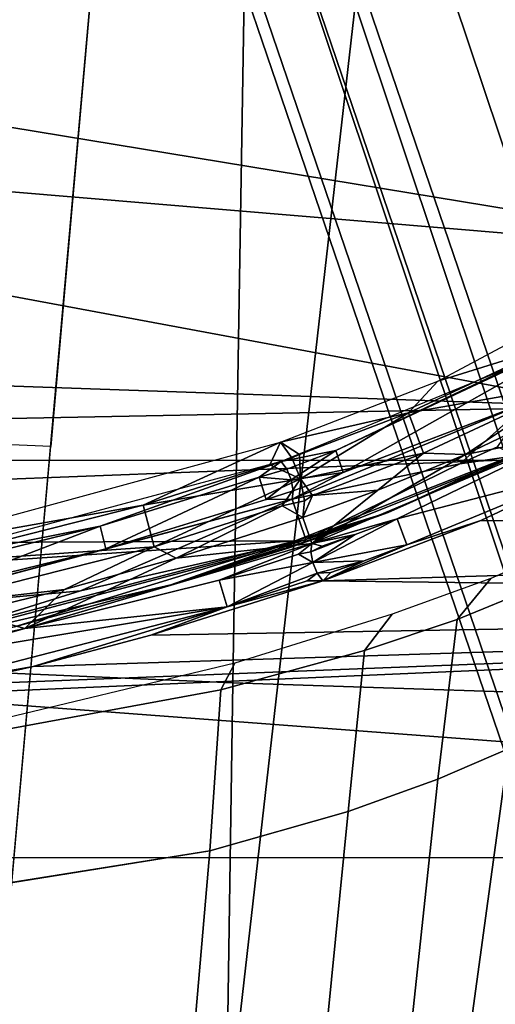
# Model space of a CAD drawing. Units: inches. Extents: x -12.8 to 13.9, y -13.8 to 13.8.
# Drawn here: x 1.5 to 1.9, y -8.1 to -7.2 of the extents above; entities that cross this region are included whole.
import ezdxf

# ---------------------------------------------------------------- set-up
doc = ezdxf.new("R2010")
doc.units = ezdxf.units.IN
doc.header["$MEASUREMENT"] = 0
for name, color, linetype in [('SEAT-BASE', 5, 'Continuous'), ('SEAT-FABRIC', 5, 'Continuous'), ('SEAT-FRAME', 5, 'Continuous')]:
    doc.layers.add(name, color=color, linetype=linetype)

msp = doc.modelspace()

# ---------------------------------------------------------------- linework, layer by layer
at = {"layer": 'SEAT-BASE'}
for points in [[(4.62391, -12.62355, 3.71143), (1.16889, -1.66821, 6.36145), (1.14288, -1.69278, 6.43415), (4.59631, -12.6388, 3.78943)], [(4.62391, -12.62355, 3.71143), (4.43513, -11.95931, 3.30064), (1.28262, -1.74436, 4.6526), (1.16889, -1.66821, 6.36145)], [(1.14288, -1.69278, 6.43415), (1.07544, -1.72037, 6.46982), (4.5174, -12.68587, 3.81877), (4.59631, -12.6388, 3.78943)], [(4.5174, -12.68587, 3.81877), (1.07544, -1.72037, 6.46982), (0.6083, -1.87215, 6.49726), (4.15956, -12.80214, 3.81877)], [(1.26911, -1.73381, 4.60165), (4.42161, -11.94876, 3.24969), (4.36354, -11.90215, 3.20794), (1.22124, -1.73861, 4.55523)], [(4.42161, -11.94876, 3.24969), (1.26911, -1.73381, 4.60165), (1.28262, -1.74436, 4.6526), (4.43513, -11.95931, 3.30064)], [(4.36354, -11.90215, 3.20794), (4.28108, -11.79972, 3.21513), (1.18536, -1.74778, 4.54054), (1.22124, -1.73861, 4.55523)], [(4.28108, -11.79972, 3.21513), (3.46755, -12.06405, 3.21511), (0.06834, -2.11072, 4.54054), (1.18536, -1.74778, 4.54054)], [(0.14116, -2.02394, 6.46982), (3.80171, -12.91841, 3.81877), (4.15956, -12.80214, 3.81877), (0.6083, -1.87215, 6.49726)], [(0.14116, -2.02394, 6.46982), (0.07042, -2.04125, 6.43419), (3.71041, -12.92665, 3.78943), (3.80171, -12.91841, 3.81877)], [(0.0349, -2.03666, 6.36145), (-0.01236, -2.16513, 4.6526), (3.44141, -12.28219, 3.30064), (3.67469, -12.92181, 3.71143)], [(0.07042, -2.04125, 6.43419), (0.0349, -2.03666, 6.36145), (3.67469, -12.92181, 3.71143), (3.71041, -12.92665, 3.78943)], [(0.03393, -2.12439, 4.55523), (0.06834, -2.11072, 4.54054), (3.46755, -12.06405, 3.21511), (3.46691, -12.197, 3.20692)], [(0.03393, -2.12439, 4.55523), (3.46691, -12.197, 3.20692), (3.44615, -12.26571, 3.24969), (-0.00762, -2.14864, 4.60165)], [(3.44141, -12.28219, 3.30064), (-0.01236, -2.16513, 4.6526), (-0.00762, -2.14864, 4.60165), (3.44615, -12.26571, 3.24969)]]:
    msp.add_3dface(points, dxfattribs=at)
at = {"layer": 'SEAT-FABRIC'}
for points in [[(1.72036, -6.30088, 25.6706), (0.85411, -6.26979, 25.63106), (0.83974, -7.74559, 25.77122), (1.6959, -7.7827, 25.82727)], [(2.47459, -6.32188, 25.70001), (1.72036, -6.30088, 25.6706), (1.6959, -7.7827, 25.82727), (2.44211, -7.8074, 25.86953)], [(1.6959, -7.7827, 25.82727), (0.83974, -7.74559, 25.77122), (0.83465, -8.2869, 25.82464), (1.68762, -8.32593, 25.88795)], [(2.44211, -7.8074, 25.86953), (1.6959, -7.7827, 25.82727), (1.68762, -8.32593, 25.88795), (2.43129, -8.35174, 25.93605)]]:
    msp.add_3dface(points, dxfattribs=at)
at = {"layer": 'SEAT-FRAME'}
for points in [[(2.27977, -6.97303, 21.00693), (2.18087, -7.42484, 21.91898), (0.69761, -7.18055, 21.43729)], [(2.27977, -6.97303, 21.00693), (2.18087, -7.42484, 21.91898), (0.69761, -7.18055, 21.43729)], [(2.18087, -7.42484, 21.91898), (0.64894, -7.29646, 21.66115), (0.69761, -7.18055, 21.43729)], [(2.18087, -7.42484, 21.91898), (0.64894, -7.29646, 21.66115), (0.69761, -7.18055, 21.43729)], [(1.57764, -7.18587, 20.7924), (1.80336, -7.17373, 20.84546), (1.36952, -10.98038, 21.49268), (1.23934, -10.98038, 21.45928)], [(1.80336, -7.17373, 20.84546), (2.01276, -7.22339, 20.94781), (1.49802, -10.98037, 21.54105), (1.36952, -10.98038, 21.49268)], [(0.0655, -7.52092, 20.77515), (0.04106, -7.21688, 20.72124), (1.57764, -7.18587, 20.7924), (1.54221, -7.58319, 20.86223)], [(1.49802, -10.98037, 21.54105), (2.01276, -7.22339, 20.94781), (2.12919, -7.27547, 21.0512), (1.57647, -10.98034, 21.58352)], [(1.65891, -10.98052, 21.64726), (1.57646, -10.98053, 21.58356), (2.12919, -7.27547, 21.0512), (2.21934, -7.34938, 21.19715)], [(2.01119, -7.5498, 22.16646), (-0.60058, -7.4589, 22.03146), (0.64894, -7.29646, 21.66115)], [(2.01119, -7.5498, 22.16646), (-0.60058, -7.4589, 22.03146), (0.64894, -7.29646, 21.66115)], [(2.18087, -7.42484, 21.91898), (2.01119, -7.5498, 22.16646), (0.64894, -7.29646, 21.66115)], [(2.18087, -7.42484, 21.91898), (2.01119, -7.5498, 22.16646), (0.64894, -7.29646, 21.66115)], [(2.21934, -7.34938, 21.19715), (2.2653, -7.43231, 21.35388), (1.71812, -10.98051, 21.72179), (1.65891, -10.98052, 21.64726)], [(2.27759, -7.52072, 21.52796), (1.76298, -10.9805, 21.82773), (1.71832, -10.98037, 21.72189), (2.2653, -7.43231, 21.35388)], [(1.86894, -7.52807, 22.3906), (2.0393, -7.43705, 22.23245), (1.96564, -7.49807, 22.33437)], [(1.86894, -7.52807, 22.3906), (2.0393, -7.43705, 22.23245), (1.96564, -7.49807, 22.33437)], [(2.01119, -7.5498, 22.16646), (-0.33421, -7.59551, 22.23315), (-0.60058, -7.4589, 22.03146)], [(2.01119, -7.5498, 22.16646), (-0.33421, -7.59551, 22.23315), (-0.60058, -7.4589, 22.03146)], [(1.78894, -7.60531, 22.43835), (2.01646, -7.47717, 22.26268), (1.78268, -7.58665, 22.4393)], [(1.78268, -7.58665, 22.4393), (2.01646, -7.47717, 22.26268), (1.93394, -7.51461, 22.33178)], [(1.78894, -7.60531, 22.43835), (2.01646, -7.47717, 22.26268), (1.78268, -7.58665, 22.4393)], [(1.78268, -7.58665, 22.4393), (2.01646, -7.47717, 22.26268), (1.93394, -7.51461, 22.33178)], [(2.01646, -7.47717, 22.26268), (1.78894, -7.60531, 22.43835), (1.94682, -7.545, 22.32914)], [(2.01646, -7.47717, 22.26268), (1.78894, -7.60531, 22.43835), (1.94682, -7.545, 22.32914)], [(1.98083, -7.53102, 22.33233), (1.84414, -7.55496, 22.42398), (1.96564, -7.49807, 22.33437)], [(1.96564, -7.49807, 22.33437), (1.84414, -7.55496, 22.42398), (1.86894, -7.52807, 22.3906)], [(1.98083, -7.53102, 22.33233), (1.84414, -7.55496, 22.42398), (1.96564, -7.49807, 22.33437)], [(1.96564, -7.49807, 22.33437), (1.84414, -7.55496, 22.42398), (1.86894, -7.52807, 22.3906)], [(0.30304, -10.98037, 21.39189), (1.23934, -10.98038, 21.45928), (1.54221, -7.58319, 20.86223), (0.0655, -7.52092, 20.77515)], [(1.93394, -7.51461, 22.33178), (1.73662, -7.59591, 22.45481), (1.78268, -7.58665, 22.4393)], [(1.93394, -7.51461, 22.33178), (1.73662, -7.59591, 22.45481), (1.78268, -7.58665, 22.4393)], [(1.80026, -10.77498, 21.87916), (1.79031, -10.77497, 21.79813), (2.27759, -7.52072, 21.52796), (2.2607, -7.58775, 21.66202)], [(1.86894, -7.52807, 22.3906), (1.84414, -7.55496, 22.42398), (1.73623, -7.57965, 22.46587)], [(1.86894, -7.52807, 22.3906), (1.84414, -7.55496, 22.42398), (1.73623, -7.57965, 22.46587)], [(1.98083, -7.53102, 22.33233), (1.85678, -7.58902, 22.42213), (1.84414, -7.55496, 22.42398)], [(1.98083, -7.53102, 22.33233), (1.85678, -7.58902, 22.42213), (1.84414, -7.55496, 22.42398)], [(1.85678, -7.58902, 22.42213), (1.98083, -7.53102, 22.33233), (1.89217, -7.59, 22.38528)], [(1.85678, -7.58902, 22.42213), (1.98083, -7.53102, 22.33233), (1.89217, -7.59, 22.38528)], [(1.89217, -7.59, 22.38528), (1.98083, -7.53102, 22.33233), (1.97721, -7.54917, 22.3215)], [(1.89217, -7.59, 22.38528), (1.98083, -7.53102, 22.33233), (1.97721, -7.54917, 22.3215)], [(1.94682, -7.545, 22.32914), (1.74599, -7.62764, 22.45197), (1.88753, -7.59776, 22.32709)], [(1.74599, -7.62764, 22.45197), (1.94682, -7.545, 22.32914), (1.78894, -7.60531, 22.43835)], [(1.94682, -7.545, 22.32914), (1.74599, -7.62764, 22.45197), (1.88753, -7.59776, 22.32709)], [(1.74599, -7.62764, 22.45197), (1.94682, -7.545, 22.32914), (1.78894, -7.60531, 22.43835)], [(1.94682, -7.545, 22.32914), (1.88753, -7.59776, 22.32709), (1.91914, -7.58358, 22.30426)], [(1.94682, -7.545, 22.32914), (1.88753, -7.59776, 22.32709), (1.91914, -7.58358, 22.30426)], [(2.01119, -7.5498, 22.16646), (1.92209, -7.5948, 22.24922), (-0.33421, -7.59551, 22.23315)], [(2.01119, -7.5498, 22.16646), (1.92209, -7.5948, 22.24922), (-0.33421, -7.59551, 22.23315)], [(1.73623, -7.57965, 22.46587), (1.84414, -7.55496, 22.42398), (1.75225, -7.58996, 22.47347)], [(1.73623, -7.57965, 22.46587), (1.84414, -7.55496, 22.42398), (1.75225, -7.58996, 22.47347)], [(1.84414, -7.55496, 22.42398), (1.75308, -7.61067, 22.47965), (1.75225, -7.58996, 22.47347)], [(1.84414, -7.55496, 22.42398), (1.75308, -7.61067, 22.47965), (1.75225, -7.58996, 22.47347)], [(1.85678, -7.58902, 22.42213), (1.75308, -7.61067, 22.47965), (1.84414, -7.55496, 22.42398)], [(1.85678, -7.58902, 22.42213), (1.75308, -7.61067, 22.47965), (1.84414, -7.55496, 22.42398)], [(1.89217, -7.59, 22.38528), (1.97721, -7.54917, 22.3215), (1.9845, -7.57177, 22.26678)], [(1.89217, -7.59, 22.38528), (1.97721, -7.54917, 22.3215), (1.9845, -7.57177, 22.26678)], [(1.39331, -7.67283, 22.58083), (1.73623, -7.57965, 22.46587), (1.62024, -7.63283, 22.52902)], [(1.39331, -7.67283, 22.58083), (1.73623, -7.57965, 22.46587), (1.62024, -7.63283, 22.52902)], [(1.62024, -7.63283, 22.52902), (1.73623, -7.57965, 22.46587), (1.72705, -7.59862, 22.48512)], [(1.62024, -7.63283, 22.52902), (1.73623, -7.57965, 22.46587), (1.72705, -7.59862, 22.48512)], [(1.72705, -7.59862, 22.48512), (1.73623, -7.57965, 22.46587), (1.74575, -7.59276, 22.47686)], [(1.72705, -7.59862, 22.48512), (1.73623, -7.57965, 22.46587), (1.74575, -7.59276, 22.47686)], [(1.74575, -7.59276, 22.47686), (1.73623, -7.57965, 22.46587), (1.75225, -7.58996, 22.47347)], [(1.74575, -7.59276, 22.47686), (1.73623, -7.57965, 22.46587), (1.75225, -7.58996, 22.47347)], [(1.76241, -7.665, 22.41087), (1.89217, -7.59, 22.38528), (1.9845, -7.57177, 22.26678)], [(1.76241, -7.665, 22.41087), (1.9845, -7.57177, 22.26678), (1.83453, -7.64429, 22.36784)], [(1.76241, -7.665, 22.41087), (1.89217, -7.59, 22.38528), (1.9845, -7.57177, 22.26678)], [(1.76241, -7.665, 22.41087), (1.9845, -7.57177, 22.26678), (1.83453, -7.64429, 22.36784)], [(1.99788, -7.60181, 22.26426), (1.83453, -7.64429, 22.36784), (1.9845, -7.57177, 22.26678)], [(1.99788, -7.60181, 22.26426), (1.83453, -7.64429, 22.36784), (1.9845, -7.57177, 22.26678)], [(1.73662, -7.59591, 22.45481), (1.74135, -7.60248, 22.46032), (1.78268, -7.58665, 22.4393)], [(1.73662, -7.59591, 22.45481), (1.74135, -7.60248, 22.46032), (1.78268, -7.58665, 22.4393)], [(1.74501, -7.61142, 22.46174), (1.78268, -7.58665, 22.4393), (1.74135, -7.60248, 22.46032)], [(1.74501, -7.61142, 22.46174), (1.78268, -7.58665, 22.4393), (1.74135, -7.60248, 22.46032)], [(1.74501, -7.61142, 22.46174), (1.78894, -7.60531, 22.43835), (1.78268, -7.58665, 22.4393)], [(1.74501, -7.61142, 22.46174), (1.78894, -7.60531, 22.43835), (1.78268, -7.58665, 22.4393)], [(2.22894, -7.6395, 21.76571), (2.2607, -7.58775, 21.66202), (1.80026, -10.77497, 21.87916), (1.78946, -10.77497, 21.94393)], [(1.91914, -7.58358, 22.30426), (1.88753, -7.59776, 22.32709), (1.93402, -7.5911, 22.26623)], [(1.91914, -7.58358, 22.30426), (1.88753, -7.59776, 22.32709), (1.93402, -7.5911, 22.26623)], [(-0.33421, -7.59551, 22.23315), (1.92209, -7.5948, 22.24922), (-0.08976, -7.67228, 22.33713)], [(-0.33421, -7.59551, 22.23315), (1.92209, -7.5948, 22.24922), (-0.08976, -7.67228, 22.33713)], [(-0.08976, -7.67228, 22.33713), (1.92209, -7.5948, 22.24922), (1.74859, -7.6628, 22.35662)], [(-0.08976, -7.67228, 22.33713), (1.92209, -7.5948, 22.24922), (1.74859, -7.6628, 22.35662)], [(1.73662, -7.59591, 22.45481), (1.39371, -7.68819, 22.56855), (1.58402, -7.65055, 22.52308)], [(1.73662, -7.59591, 22.45481), (1.39371, -7.68819, 22.56855), (1.58402, -7.65055, 22.52308)], [(1.73662, -7.59591, 22.45481), (1.58402, -7.65055, 22.52308), (1.7182, -7.60913, 22.47016)], [(1.73662, -7.59591, 22.45481), (1.58402, -7.65055, 22.52308), (1.7182, -7.60913, 22.47016)], [(1.73662, -7.59591, 22.45481), (1.7182, -7.60913, 22.47016), (1.74135, -7.60248, 22.46032)], [(1.73662, -7.59591, 22.45481), (1.7182, -7.60913, 22.47016), (1.74135, -7.60248, 22.46032)], [(1.75308, -7.61067, 22.47965), (1.72705, -7.59862, 22.48512), (1.74575, -7.59276, 22.47686)], [(1.75308, -7.61067, 22.47965), (1.72705, -7.59862, 22.48512), (1.74575, -7.59276, 22.47686)], [(1.75308, -7.61067, 22.47965), (1.74575, -7.59276, 22.47686), (1.75225, -7.58996, 22.47347)], [(1.75308, -7.61067, 22.47965), (1.74575, -7.59276, 22.47686), (1.75225, -7.58996, 22.47347)], [(1.74859, -7.6628, 22.35662), (1.92209, -7.5948, 22.24922), (1.82698, -7.63902, 22.32792)], [(1.74859, -7.6628, 22.35662), (1.92209, -7.5948, 22.24922), (1.82698, -7.63902, 22.32792)], [(1.85678, -7.58902, 22.42213), (1.76316, -7.62461, 22.47154), (1.75308, -7.61067, 22.47965)], [(1.85678, -7.58902, 22.42213), (1.76316, -7.62461, 22.47154), (1.75308, -7.61067, 22.47965)], [(1.93402, -7.5911, 22.26623), (1.75741, -7.66165, 22.37556), (1.82698, -7.63902, 22.32792)], [(1.88753, -7.59776, 22.32709), (1.75741, -7.66165, 22.37556), (1.93402, -7.5911, 22.26623)], [(1.93402, -7.5911, 22.26623), (1.75741, -7.66165, 22.37556), (1.82698, -7.63902, 22.32792)], [(1.88753, -7.59776, 22.32709), (1.75741, -7.66165, 22.37556), (1.93402, -7.5911, 22.26623)], [(1.76241, -7.665, 22.41087), (1.81835, -7.62024, 22.42898), (1.89217, -7.59, 22.38528)], [(1.76241, -7.665, 22.41087), (1.81835, -7.62024, 22.42898), (1.89217, -7.59, 22.38528)], [(1.81835, -7.62024, 22.42898), (1.76316, -7.62461, 22.47154), (1.85678, -7.58902, 22.42213)], [(1.81835, -7.62024, 22.42898), (1.76316, -7.62461, 22.47154), (1.85678, -7.58902, 22.42213)], [(1.81835, -7.62024, 22.42898), (1.85678, -7.58902, 22.42213), (1.89217, -7.59, 22.38528)], [(1.81835, -7.62024, 22.42898), (1.85678, -7.58902, 22.42213), (1.89217, -7.59, 22.38528)], [(1.93402, -7.5911, 22.26623), (1.82698, -7.63902, 22.32792), (1.92209, -7.5948, 22.24922)], [(1.93402, -7.5911, 22.26623), (1.82698, -7.63902, 22.32792), (1.92209, -7.5948, 22.24922)], [(1.75308, -7.61067, 22.47965), (1.62024, -7.63283, 22.52902), (1.72705, -7.59862, 22.48512)], [(1.75308, -7.61067, 22.47965), (1.62024, -7.63283, 22.52902), (1.72705, -7.59862, 22.48512)], [(1.7182, -7.60913, 22.47016), (1.74501, -7.61142, 22.46174), (1.74135, -7.60248, 22.46032)], [(1.7182, -7.60913, 22.47016), (1.74501, -7.61142, 22.46174), (1.74135, -7.60248, 22.46032)], [(1.74599, -7.62764, 22.45197), (1.75741, -7.66165, 22.37556), (1.88753, -7.59776, 22.32709)], [(1.74599, -7.62764, 22.45197), (1.75741, -7.66165, 22.37556), (1.88753, -7.59776, 22.32709)], [(1.99788, -7.60181, 22.26426), (1.84257, -7.66626, 22.36689), (1.83453, -7.64429, 22.36784)], [(1.99788, -7.60181, 22.26426), (1.84257, -7.66626, 22.36689), (1.83453, -7.64429, 22.36784)], [(1.84257, -7.66626, 22.36689), (1.99788, -7.60181, 22.26426), (1.90497, -7.64563, 22.33493)], [(1.84257, -7.66626, 22.36689), (1.99788, -7.60181, 22.26426), (1.90497, -7.64563, 22.33493)], [(3.22158, -7.65256, 22.39851), (1.90497, -7.64563, 22.33493), (1.99788, -7.60181, 22.26426)], [(1.58887, -7.66957, 22.52178), (1.7182, -7.60913, 22.47016), (1.58402, -7.65055, 22.52308)], [(1.58887, -7.66957, 22.52178), (1.7182, -7.60913, 22.47016), (1.58402, -7.65055, 22.52308)], [(1.58887, -7.66957, 22.52178), (1.72394, -7.62795, 22.46914), (1.7182, -7.60913, 22.47016)], [(1.58887, -7.66957, 22.52178), (1.72394, -7.62795, 22.46914), (1.7182, -7.60913, 22.47016)], [(1.75308, -7.61067, 22.47965), (1.62953, -7.66791, 22.52658), (1.62024, -7.63283, 22.52902)], [(1.75308, -7.61067, 22.47965), (1.62953, -7.66791, 22.52658), (1.62024, -7.63283, 22.52902)], [(1.73764, -7.63335, 22.48311), (1.62953, -7.66791, 22.52658), (1.75308, -7.61067, 22.47965)], [(1.73764, -7.63335, 22.48311), (1.62953, -7.66791, 22.52658), (1.75308, -7.61067, 22.47965)], [(1.72394, -7.62795, 22.46914), (1.74501, -7.61142, 22.46174), (1.7182, -7.60913, 22.47016)], [(1.72394, -7.62795, 22.46914), (1.74501, -7.61142, 22.46174), (1.7182, -7.60913, 22.47016)], [(1.72394, -7.62795, 22.46914), (1.7467, -7.62059, 22.45871), (1.74501, -7.61142, 22.46174)], [(1.72394, -7.62795, 22.46914), (1.7467, -7.62059, 22.45871), (1.74501, -7.61142, 22.46174)], [(1.75642, -7.62898, 22.47359), (1.73764, -7.63335, 22.48311), (1.75308, -7.61067, 22.47965)], [(1.75642, -7.62898, 22.47359), (1.73764, -7.63335, 22.48311), (1.75308, -7.61067, 22.47965)], [(1.7467, -7.62059, 22.45871), (1.78894, -7.60531, 22.43835), (1.74501, -7.61142, 22.46174)], [(1.7467, -7.62059, 22.45871), (1.78894, -7.60531, 22.43835), (1.74501, -7.61142, 22.46174)], [(1.78894, -7.60531, 22.43835), (1.7467, -7.62059, 22.45871), (1.74599, -7.62764, 22.45197)], [(1.78894, -7.60531, 22.43835), (1.7467, -7.62059, 22.45871), (1.74599, -7.62764, 22.45197)], [(1.76316, -7.62461, 22.47154), (1.75642, -7.62898, 22.47359), (1.75308, -7.61067, 22.47965)], [(1.76316, -7.62461, 22.47154), (1.75642, -7.62898, 22.47359), (1.75308, -7.61067, 22.47965)], [(1.74599, -7.62764, 22.45197), (1.7467, -7.62059, 22.45871), (1.72394, -7.62795, 22.46914)], [(1.74599, -7.62764, 22.45197), (1.7467, -7.62059, 22.45871), (1.72394, -7.62795, 22.46914)], [(1.75501, -7.64311, 22.46016), (1.81835, -7.62024, 22.42898), (1.76241, -7.665, 22.41087)], [(1.75501, -7.64311, 22.46016), (1.76316, -7.62461, 22.47154), (1.81835, -7.62024, 22.42898)], [(1.75501, -7.64311, 22.46016), (1.81835, -7.62024, 22.42898), (1.76241, -7.665, 22.41087)], [(1.75501, -7.64311, 22.46016), (1.76316, -7.62461, 22.47154), (1.81835, -7.62024, 22.42898)], [(1.74599, -7.62764, 22.45197), (1.3982, -7.72063, 22.56524), (1.56749, -7.70496, 22.4789)], [(1.3982, -7.72063, 22.56524), (1.74599, -7.62764, 22.45197), (1.58887, -7.66957, 22.52178)], [(1.74599, -7.62764, 22.45197), (1.3982, -7.72063, 22.56524), (1.56749, -7.70496, 22.4789)], [(1.3982, -7.72063, 22.56524), (1.74599, -7.62764, 22.45197), (1.58887, -7.66957, 22.52178)], [(1.75741, -7.66165, 22.37556), (1.74599, -7.62764, 22.45197), (1.56749, -7.70496, 22.4789)], [(1.75741, -7.66165, 22.37556), (1.74599, -7.62764, 22.45197), (1.56749, -7.70496, 22.4789)], [(1.58887, -7.66957, 22.52178), (1.74599, -7.62764, 22.45197), (1.72394, -7.62795, 22.46914)], [(1.58887, -7.66957, 22.52178), (1.74599, -7.62764, 22.45197), (1.72394, -7.62795, 22.46914)], [(1.75642, -7.62898, 22.47359), (1.75501, -7.64311, 22.46016), (1.73764, -7.63335, 22.48311)], [(1.75642, -7.62898, 22.47359), (1.75501, -7.64311, 22.46016), (1.73764, -7.63335, 22.48311)], [(1.76316, -7.62461, 22.47154), (1.75501, -7.64311, 22.46016), (1.75642, -7.62898, 22.47359)], [(1.76316, -7.62461, 22.47154), (1.75501, -7.64311, 22.46016), (1.75642, -7.62898, 22.47359)], [(1.39331, -7.67283, 22.58083), (1.62024, -7.63283, 22.52902), (1.42489, -7.68228, 22.58646)], [(1.39331, -7.67283, 22.58083), (1.62024, -7.63283, 22.52902), (1.42489, -7.68228, 22.58646)], [(1.62953, -7.66791, 22.52658), (1.42489, -7.68228, 22.58646), (1.62024, -7.63283, 22.52902)], [(1.62953, -7.66791, 22.52658), (1.42489, -7.68228, 22.58646), (1.62024, -7.63283, 22.52902)], [(1.64804, -7.67736, 22.50477), (1.62953, -7.66791, 22.52658), (1.73764, -7.63335, 22.48311)], [(1.64804, -7.67736, 22.50477), (1.62953, -7.66791, 22.52658), (1.73764, -7.63335, 22.48311)], [(1.73764, -7.63335, 22.48311), (1.75501, -7.64311, 22.46016), (1.64804, -7.67736, 22.50477)], [(1.73764, -7.63335, 22.48311), (1.75501, -7.64311, 22.46016), (1.64804, -7.67736, 22.50477)], [(2.05158, -7.63326, 22.26229), (1.91361, -7.69445, 22.36592), (1.8851, -7.72924, 22.29347), (2.01387, -7.67631, 22.18654)], [(2.05158, -7.63326, 22.26229), (1.91361, -7.69445, 22.36592), (1.8851, -7.72924, 22.29347), (2.01387, -7.67631, 22.18654)], [(1.64804, -7.67736, 22.50477), (1.75501, -7.64311, 22.46016), (1.76241, -7.665, 22.41087)], [(1.64804, -7.67736, 22.50477), (1.75501, -7.64311, 22.46016), (1.76241, -7.665, 22.41087)], [(1.82698, -7.63902, 22.32792), (1.75221, -7.66496, 22.36256), (1.74859, -7.6628, 22.35662)], [(1.82698, -7.63902, 22.32792), (1.75221, -7.66496, 22.36256), (1.74859, -7.6628, 22.35662)], [(1.75221, -7.66496, 22.36256), (1.82698, -7.63902, 22.32792), (1.76524, -7.66126, 22.36099)], [(1.75221, -7.66496, 22.36256), (1.82698, -7.63902, 22.32792), (1.76524, -7.66126, 22.36099)], [(1.82698, -7.63902, 22.32792), (1.75741, -7.66165, 22.37556), (1.75528, -7.66457, 22.36918)], [(1.82698, -7.63902, 22.32792), (1.75528, -7.66457, 22.36918), (1.76524, -7.66126, 22.36099)], [(1.82698, -7.63902, 22.32792), (1.75741, -7.66165, 22.37556), (1.75528, -7.66457, 22.36918)], [(1.82698, -7.63902, 22.32792), (1.75528, -7.66457, 22.36918), (1.76524, -7.66126, 22.36099)], [(1.75981, -10.77497, 22.01093), (1.78946, -10.77497, 21.94393), (2.22894, -7.6395, 21.76571), (2.17618, -7.69431, 21.87388)], [(1.76241, -7.665, 22.41087), (1.83453, -7.64429, 22.36784), (1.7991, -7.65748, 22.38686)], [(1.76241, -7.665, 22.41087), (1.83453, -7.64429, 22.36784), (1.7991, -7.65748, 22.38686)], [(1.84257, -7.66626, 22.36689), (1.76347, -7.6811, 22.40115), (1.83453, -7.64429, 22.36784)], [(1.83453, -7.64429, 22.36784), (1.76347, -7.6811, 22.40115), (1.7991, -7.65748, 22.38686)], [(1.84257, -7.66626, 22.36689), (1.76347, -7.6811, 22.40115), (1.83453, -7.64429, 22.36784)], [(1.83453, -7.64429, 22.36784), (1.76347, -7.6811, 22.40115), (1.7991, -7.65748, 22.38686)], [(3.22158, -7.65256, 22.39851), (1.7719, -7.69657, 22.40788), (1.90497, -7.64563, 22.33493)], [(1.90497, -7.64563, 22.33493), (1.7719, -7.69657, 22.40788), (1.84257, -7.66626, 22.36689)], [(1.90497, -7.64563, 22.33493), (1.7719, -7.69657, 22.40788), (1.84257, -7.66626, 22.36689)], [(1.58402, -7.65055, 22.52308), (1.39371, -7.68819, 22.56855), (1.43209, -7.68768, 22.56619)], [(1.58402, -7.65055, 22.52308), (1.39371, -7.68819, 22.56855), (1.43209, -7.68768, 22.56619)], [(1.43568, -7.70697, 22.56465), (1.58402, -7.65055, 22.52308), (1.43209, -7.68768, 22.56619)], [(1.43568, -7.70697, 22.56465), (1.58402, -7.65055, 22.52308), (1.43209, -7.68768, 22.56619)], [(1.43568, -7.70697, 22.56465), (1.58887, -7.66957, 22.52178), (1.58402, -7.65055, 22.52308)], [(1.43568, -7.70697, 22.56465), (1.58887, -7.66957, 22.52178), (1.58402, -7.65055, 22.52308)], [(3.22158, -7.65256, 22.39851), (3.21985, -7.71472, 22.49056), (1.7719, -7.69657, 22.40788)], [(-0.08976, -7.67228, 22.33713), (1.74859, -7.6628, 22.35662), (0.3719, -7.75516, 22.44843)], [(-0.08976, -7.67228, 22.33713), (1.74859, -7.6628, 22.35662), (0.3719, -7.75516, 22.44843)], [(0.3719, -7.75516, 22.44843), (1.74859, -7.6628, 22.35662), (1.39989, -7.75449, 22.47465)], [(0.3719, -7.75516, 22.44843), (1.74859, -7.6628, 22.35662), (1.39989, -7.75449, 22.47465)], [(1.39989, -7.75449, 22.47465), (1.74859, -7.6628, 22.35662), (1.5117, -7.73531, 22.45843)], [(1.39989, -7.75449, 22.47465), (1.74859, -7.6628, 22.35662), (1.5117, -7.73531, 22.45843)], [(1.75741, -7.66165, 22.37556), (1.40363, -7.75598, 22.49567), (1.64367, -7.69996, 22.41398)], [(1.75741, -7.66165, 22.37556), (1.56749, -7.70496, 22.4789), (1.40363, -7.75598, 22.49567)], [(1.75741, -7.66165, 22.37556), (1.40363, -7.75598, 22.49567), (1.64367, -7.69996, 22.41398)], [(1.75741, -7.66165, 22.37556), (1.56749, -7.70496, 22.4789), (1.40363, -7.75598, 22.49567)], [(1.5117, -7.73531, 22.45843), (1.74859, -7.6628, 22.35662), (1.64367, -7.69996, 22.41398)], [(1.5117, -7.73531, 22.45843), (1.74859, -7.6628, 22.35662), (1.64367, -7.69996, 22.41398)], [(1.75741, -7.66165, 22.37556), (1.64367, -7.69996, 22.41398), (1.75528, -7.66457, 22.36918)], [(1.75741, -7.66165, 22.37556), (1.64367, -7.69996, 22.41398), (1.75528, -7.66457, 22.36918)], [(1.74859, -7.6628, 22.35662), (1.75221, -7.66496, 22.36256), (1.64367, -7.69996, 22.41398)], [(1.74859, -7.6628, 22.35662), (1.75221, -7.66496, 22.36256), (1.64367, -7.69996, 22.41398)], [(1.76524, -7.66126, 22.36099), (1.75528, -7.66457, 22.36918), (1.75221, -7.66496, 22.36256)], [(1.76524, -7.66126, 22.36099), (1.75528, -7.66457, 22.36918), (1.75221, -7.66496, 22.36256)], [(1.7991, -7.65748, 22.38686), (1.76347, -7.6811, 22.40115), (1.76174, -7.67205, 22.40418)], [(1.7991, -7.65748, 22.38686), (1.76174, -7.67205, 22.40418), (1.77135, -7.66732, 22.40056)], [(1.7991, -7.65748, 22.38686), (1.76347, -7.6811, 22.40115), (1.76174, -7.67205, 22.40418)], [(1.7991, -7.65748, 22.38686), (1.76174, -7.67205, 22.40418), (1.77135, -7.66732, 22.40056)], [(1.7991, -7.65748, 22.38686), (1.77135, -7.66732, 22.40056), (1.76241, -7.665, 22.41087)], [(1.7991, -7.65748, 22.38686), (1.77135, -7.66732, 22.40056), (1.76241, -7.665, 22.41087)], [(1.3982, -7.72063, 22.56524), (1.58887, -7.66957, 22.52178), (1.43568, -7.70697, 22.56465)], [(1.3982, -7.72063, 22.56524), (1.58887, -7.66957, 22.52178), (1.43568, -7.70697, 22.56465)], [(1.62953, -7.66791, 22.52658), (1.43127, -7.71795, 22.58347), (1.42489, -7.68228, 22.58646)], [(1.62953, -7.66791, 22.52658), (1.43127, -7.71795, 22.58347), (1.42489, -7.68228, 22.58646)], [(1.43127, -7.71795, 22.58347), (1.62953, -7.66791, 22.52658), (1.5539, -7.70386, 22.53686)], [(1.43127, -7.71795, 22.58347), (1.62953, -7.66791, 22.52658), (1.5539, -7.70386, 22.53686)], [(1.52044, -7.73685, 22.50052), (1.64804, -7.67736, 22.50477), (1.76241, -7.665, 22.41087)], [(1.52044, -7.73685, 22.50052), (1.76241, -7.665, 22.41087), (1.6843, -7.69602, 22.43859)], [(1.52044, -7.73685, 22.50052), (1.64804, -7.67736, 22.50477), (1.76241, -7.665, 22.41087)], [(1.52044, -7.73685, 22.50052), (1.76241, -7.665, 22.41087), (1.6843, -7.69602, 22.43859)], [(1.62953, -7.66791, 22.52658), (1.64804, -7.67736, 22.50477), (1.5539, -7.70386, 22.53686)], [(1.62953, -7.66791, 22.52658), (1.64804, -7.67736, 22.50477), (1.5539, -7.70386, 22.53686)], [(1.75528, -7.66457, 22.36918), (1.64367, -7.69996, 22.41398), (1.74335, -7.66862, 22.37123)], [(1.75528, -7.66457, 22.36918), (1.64367, -7.69996, 22.41398), (1.74335, -7.66862, 22.37123)], [(1.64367, -7.69996, 22.41398), (1.75221, -7.66496, 22.36256), (1.74335, -7.66862, 22.37123)], [(1.64367, -7.69996, 22.41398), (1.75221, -7.66496, 22.36256), (1.74335, -7.66862, 22.37123)], [(1.6843, -7.69602, 22.43859), (1.76241, -7.665, 22.41087), (1.75138, -7.67413, 22.40985)], [(1.6843, -7.69602, 22.43859), (1.76241, -7.665, 22.41087), (1.75138, -7.67413, 22.40985)], [(1.75528, -7.66457, 22.36918), (1.74335, -7.66862, 22.37123), (1.75221, -7.66496, 22.36256)], [(1.75528, -7.66457, 22.36918), (1.74335, -7.66862, 22.37123), (1.75221, -7.66496, 22.36256)], [(1.76241, -7.665, 22.41087), (1.76174, -7.67205, 22.40418), (1.75138, -7.67413, 22.40985)], [(1.76241, -7.665, 22.41087), (1.76174, -7.67205, 22.40418), (1.75138, -7.67413, 22.40985)], [(1.77135, -7.66732, 22.40056), (1.76174, -7.67205, 22.40418), (1.76241, -7.665, 22.41087)], [(1.77135, -7.66732, 22.40056), (1.76174, -7.67205, 22.40418), (1.76241, -7.665, 22.41087)], [(1.76347, -7.6811, 22.40115), (1.84257, -7.66626, 22.36689), (1.8067, -7.67961, 22.38587)], [(1.76347, -7.6811, 22.40115), (1.84257, -7.66626, 22.36689), (1.8067, -7.67961, 22.38587)], [(1.84257, -7.66626, 22.36689), (1.7719, -7.69657, 22.40788), (1.8067, -7.67961, 22.38587)], [(1.84257, -7.66626, 22.36689), (1.7719, -7.69657, 22.40788), (1.8067, -7.67961, 22.38587)], [(1.64804, -7.67736, 22.50477), (1.52044, -7.73685, 22.50052), (1.5539, -7.70386, 22.53686)], [(1.64804, -7.67736, 22.50477), (1.52044, -7.73685, 22.50052), (1.5539, -7.70386, 22.53686)], [(1.76347, -7.6811, 22.40115), (1.6843, -7.69602, 22.43859), (1.75138, -7.67413, 22.40985)], [(1.76347, -7.6811, 22.40115), (1.6843, -7.69602, 22.43859), (1.75138, -7.67413, 22.40985)], [(1.76347, -7.6811, 22.40115), (1.75138, -7.67413, 22.40985), (1.76174, -7.67205, 22.40418)], [(1.76347, -7.6811, 22.40115), (1.75138, -7.67413, 22.40985), (1.76174, -7.67205, 22.40418)], [(1.8067, -7.67961, 22.38587), (1.76717, -7.69004, 22.40248), (1.76347, -7.6811, 22.40115)], [(1.8067, -7.67961, 22.38587), (1.76717, -7.69004, 22.40248), (1.76347, -7.6811, 22.40115)], [(1.76717, -7.69004, 22.40248), (1.8067, -7.67961, 22.38587), (1.77863, -7.68953, 22.39957)], [(1.76717, -7.69004, 22.40248), (1.8067, -7.67961, 22.38587), (1.77863, -7.68953, 22.39957)], [(1.8067, -7.67961, 22.38587), (1.7719, -7.69657, 22.40788), (1.77863, -7.68953, 22.39957)], [(1.8067, -7.67961, 22.38587), (1.7719, -7.69657, 22.40788), (1.77863, -7.68953, 22.39957)], [(2.01388, -7.6763, 22.18654), (1.8851, -7.72924, 22.29347), (1.86885, -7.86377, 22.21139), (1.99355, -7.81002, 22.10403)], [(2.01388, -7.6763, 22.18654), (1.8851, -7.72924, 22.29347), (1.86885, -7.86377, 22.21139), (1.99355, -7.81002, 22.10403)], [(1.76347, -7.6811, 22.40115), (1.69099, -7.71846, 22.4376), (1.6843, -7.69602, 22.43859)], [(1.76347, -7.6811, 22.40115), (1.69099, -7.71846, 22.4376), (1.6843, -7.69602, 22.43859)], [(1.76717, -7.69004, 22.40248), (1.69099, -7.71846, 22.4376), (1.76347, -7.6811, 22.40115)], [(1.76717, -7.69004, 22.40248), (1.69099, -7.71846, 22.4376), (1.76347, -7.6811, 22.40115)], [(1.69099, -7.71846, 22.4376), (1.52044, -7.73685, 22.50052), (1.6843, -7.69602, 22.43859)], [(1.69099, -7.71846, 22.4376), (1.52044, -7.73685, 22.50052), (1.6843, -7.69602, 22.43859)], [(1.69099, -7.71846, 22.4376), (1.76717, -7.69004, 22.40248), (1.75851, -7.69642, 22.40882)], [(1.69099, -7.71846, 22.4376), (1.76717, -7.69004, 22.40248), (1.75851, -7.69642, 22.40882)], [(1.70552, -10.77497, 22.08437), (1.75978, -10.77497, 22.01091), (2.17618, -7.69431, 21.87388), (2.09192, -7.75591, 21.99577)], [(1.75851, -7.69642, 22.40882), (1.76717, -7.69004, 22.40248), (1.7719, -7.69657, 22.40788)], [(1.75851, -7.69642, 22.40882), (1.76717, -7.69004, 22.40248), (1.7719, -7.69657, 22.40788)], [(1.7719, -7.69657, 22.40788), (1.76717, -7.69004, 22.40248), (1.77863, -7.68953, 22.39957)], [(1.7719, -7.69657, 22.40788), (1.76717, -7.69004, 22.40248), (1.77863, -7.68953, 22.39957)], [(1.91361, -7.69445, 22.36592), (1.8304, -7.72469, 22.41084), (1.80709, -7.75538, 22.34557), (1.8851, -7.72924, 22.29347)], [(1.91361, -7.69445, 22.36592), (1.8304, -7.72469, 22.41084), (1.80709, -7.75538, 22.34557), (1.8851, -7.72924, 22.29347)], [(1.64367, -7.69996, 22.41398), (1.40363, -7.75598, 22.49567), (1.5117, -7.73531, 22.45843)], [(1.64367, -7.69996, 22.41398), (1.40363, -7.75598, 22.49567), (1.5117, -7.73531, 22.45843)], [(1.43127, -7.71795, 22.58347), (1.5539, -7.70386, 22.53686), (1.47272, -7.72343, 22.55918)], [(1.43127, -7.71795, 22.58347), (1.5539, -7.70386, 22.53686), (1.47272, -7.72343, 22.55918)], [(1.5539, -7.70386, 22.53686), (1.52044, -7.73685, 22.50052), (1.47272, -7.72343, 22.55918)], [(1.5539, -7.70386, 22.53686), (1.52044, -7.73685, 22.50052), (1.47272, -7.72343, 22.55918)], [(3.21985, -7.71472, 22.49056), (1.62666, -7.74228, 22.46623), (1.7719, -7.69657, 22.40788)], [(1.7719, -7.69657, 22.40788), (1.62666, -7.74228, 22.46623), (1.69099, -7.71846, 22.4376)], [(1.7719, -7.69657, 22.40788), (1.62666, -7.74228, 22.46623), (1.69099, -7.71846, 22.4376)], [(1.7719, -7.69657, 22.40788), (1.69099, -7.71846, 22.4376), (1.75851, -7.69642, 22.40882)], [(1.7719, -7.69657, 22.40788), (1.69099, -7.71846, 22.4376), (1.75851, -7.69642, 22.40882)], [(1.56749, -7.70496, 22.4789), (1.3982, -7.72063, 22.56524), (1.40363, -7.75598, 22.49567)], [(1.56749, -7.70496, 22.4789), (1.3982, -7.72063, 22.56524), (1.40363, -7.75598, 22.49567)], [(3.21985, -7.71472, 22.49056), (1.4102, -7.79366, 22.52398), (1.45847, -7.78429, 22.51418)], [(3.21985, -7.71472, 22.49056), (3.21556, -7.92965, 22.74414), (1.4102, -7.79366, 22.52398)], [(1.69099, -7.71846, 22.4376), (1.42694, -7.76272, 22.51705), (1.52044, -7.73685, 22.50052)], [(1.69099, -7.71846, 22.4376), (1.43127, -7.78571, 22.51615), (1.42694, -7.76272, 22.51705)], [(1.69099, -7.71846, 22.4376), (1.42694, -7.76272, 22.51705), (1.52044, -7.73685, 22.50052)], [(1.69099, -7.71846, 22.4376), (1.43127, -7.78571, 22.51615), (1.42694, -7.76272, 22.51705)], [(1.43127, -7.78571, 22.51615), (1.69099, -7.71846, 22.4376), (1.52733, -7.7687, 22.49709)], [(1.43127, -7.78571, 22.51615), (1.69099, -7.71846, 22.4376), (1.52733, -7.7687, 22.49709)], [(3.21985, -7.71472, 22.49056), (1.45847, -7.78429, 22.51418), (1.52733, -7.7687, 22.49709)], [(3.21985, -7.71472, 22.49056), (1.52733, -7.7687, 22.49709), (1.62666, -7.74228, 22.46623)], [(1.52733, -7.7687, 22.49709), (1.69099, -7.71846, 22.4376), (1.62666, -7.74228, 22.46623)], [(1.52733, -7.7687, 22.49709), (1.69099, -7.71846, 22.4376), (1.62666, -7.74228, 22.46623)], [(1.47272, -7.72343, 22.55918), (1.52044, -7.73685, 22.50052), (1.40579, -7.76142, 22.52752)], [(1.47272, -7.72343, 22.55918), (1.52044, -7.73685, 22.50052), (1.40579, -7.76142, 22.52752)], [(1.8304, -7.72469, 22.41084), (1.69771, -7.76598, 22.46856), (1.68566, -7.78855, 22.41383), (1.80709, -7.75538, 22.34557)], [(1.8304, -7.72469, 22.41084), (1.69771, -7.76598, 22.46856), (1.68566, -7.78855, 22.41383), (1.80709, -7.75538, 22.34557)], [(1.8851, -7.72924, 22.29347), (1.80709, -7.75538, 22.34557), (1.79321, -7.89093, 22.26472), (1.86885, -7.86377, 22.21139)], [(1.8851, -7.72924, 22.29347), (1.80709, -7.75538, 22.34557), (1.79321, -7.89093, 22.26472), (1.86885, -7.86377, 22.21139)], [(1.40579, -7.76142, 22.52752), (1.52044, -7.73685, 22.50052), (1.42694, -7.76272, 22.51705)], [(1.40579, -7.76142, 22.52752), (1.52044, -7.73685, 22.50052), (1.42694, -7.76272, 22.51705)], [(1.99355, -7.81002, 22.10403), (2.09192, -7.75591, 21.99577), (1.70552, -10.77497, 22.08437), (1.64148, -10.77497, 22.14692)], [(1.80709, -7.75538, 22.34557), (1.68566, -7.78855, 22.41383), (1.67655, -7.92424, 22.33255), (1.79321, -7.89093, 22.26472)], [(1.80709, -7.75538, 22.34557), (1.68566, -7.78855, 22.41383), (1.67655, -7.92424, 22.33255), (1.79321, -7.89093, 22.26472)], [(1.43127, -7.78571, 22.51615), (1.52733, -7.7687, 22.49709), (1.45847, -7.78429, 22.51418)], [(1.43127, -7.78571, 22.51615), (1.52733, -7.7687, 22.49709), (1.45847, -7.78429, 22.51418)], [(1.69771, -7.76598, 22.46856), (1.47703, -7.81889, 22.5321), (1.47498, -7.82721, 22.50434), (1.68566, -7.78855, 22.41383)], [(1.69771, -7.76598, 22.46856), (1.47703, -7.81889, 22.5321), (1.47498, -7.82721, 22.50434), (1.68566, -7.78855, 22.41383)], [(3.21556, -7.92965, 22.74414), (1.35599, -7.93, 22.67146), (1.4102, -7.79366, 22.52398)], [(1.67655, -7.92424, 22.33255), (1.68566, -7.78855, 22.41383), (1.47498, -7.82721, 22.50434), (1.46274, -7.95858, 22.41629)], [(1.67655, -7.92424, 22.33255), (1.68566, -7.78855, 22.41383), (1.47498, -7.82721, 22.50434), (1.46274, -7.95858, 22.41629)], [(1.55691, -10.77497, 22.21123), (1.63988, -10.77497, 22.14827), (1.99355, -7.81002, 22.10403), (1.86885, -7.86377, 22.21139)], [(1.86885, -7.86377, 22.21139), (1.79321, -7.89093, 22.26472), (1.50702, -10.77497, 22.24258), (1.55691, -10.77497, 22.21123)], [(1.43062, -10.77497, 22.28343), (1.50702, -10.77497, 22.24258), (1.79321, -7.89093, 22.26472), (1.67655, -7.92424, 22.33255)], [(1.29066, -10.77497, 22.33836), (1.43062, -10.77497, 22.28343), (1.67655, -7.92424, 22.33255), (1.46269, -7.95817, 22.41631)], [(1.33749, -8.18441, 22.88465), (1.35599, -7.93, 22.67146), (3.21556, -7.92965, 22.74414)], [(1.33749, -8.18441, 22.88465), (3.21556, -7.92965, 22.74414), (3.21264, -8.18303, 22.95934)]]:
    msp.add_3dface(points, dxfattribs=at)

doc.saveas('drawing.dxf')
